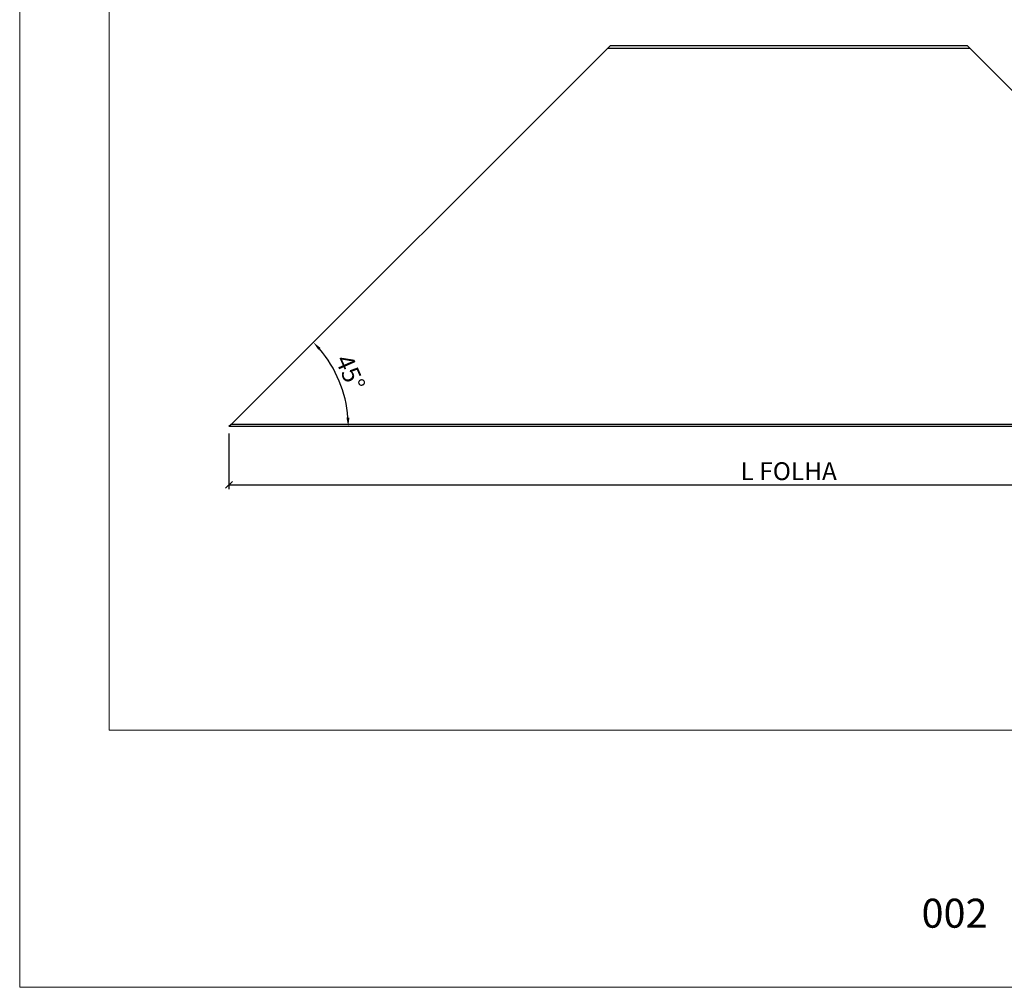
# Model space of a CAD drawing. Units: millimetres. Extents: x 0 to 5580, y 0 to 594.
# Drawn here: x 430 to 650, y 0 to 216 of the extents above; entities that cross this region are included whole.
import ezdxf

# ---------------------------------------------------------------- set-up
doc = ezdxf.new("R2010")
doc.units = ezdxf.units.MM
doc.header["$LTSCALE"] = 0.2
doc.layers.add('@CINZA', color=7, linetype='Continuous', lineweight=0, true_color=0x58595a)
doc.styles.add('Matriz', font='micross.ttf')
doc.styles.add('Perfil-01', font='txt', dxfattribs={"height": 1.3})
doc.styles.add('PERFIL_SansSerif', font='txt')
doc.dimstyles.new('PERFIL_1-1', dxfattribs={"dimtxt": 2, "dimasz": 2, "dimexe": 1, "dimexo": 1, "dimgap": 1, "dimtad": 1, "dimtoh": 1, "dimtxsty": 'PERFIL_SansSerif', "dimcen": 3, "dimclrd": 256, "dimclre": 256, "dimclrt": 7, "dimazin": 2, "dimtfac": 1, "dimtmove": 0, "dimatfit": 3, "dimfxl": 1, "dimtolj": 1, "dimtzin": 0, "dimarcsym": 0})
doc.dimstyles.new('PRFL 1-1', dxfattribs={"dimtxt": 2.5, "dimasz": 1.5, "dimexe": 1, "dimexo": 1.5, "dimgap": 1, "dimtad": 1, "dimtih": 1, "dimtoh": 1, "dimtxsty": 'Matriz', "dimblk": 'OPEN30', "dimcen": 0, "dimclrd": 181, "dimclre": 181, "dimclrt": 7, "dimadec": 1, "dimazin": 0, "dimtol": 1, "dimtfac": 0.5, "dimtix": 1, "dimtmove": 0, "dimatfit": 3, "dimfxl": 1, "dimtzin": 0, "dimlwd": -1, "dimlwe": -1, "dimarcsym": 0})

# ---------------------------------------------------------------- blocks, each defined once
blk = doc.blocks.new('_Oblique')
at = {"color": 0, "linetype": 'ByBlock', "lineweight": -2}
blk.add_line((-0.5, -0.5), (0.5, 0.5), dxfattribs=at)
blk = doc.blocks.new('*D15')
at = {"color": 8}
for p, q in [((476.74, 123.77), (476.74, 111.28)), ((726.74, 123.77), (726.74, 111.28)), ((476.74, 112.28), (726.74, 112.28))]:
    blk.add_line(p, q, dxfattribs=at)
at = {"layer": 'Defpoints', "color": 0}
for p in [(476.74, 125.27), (726.74, 125.27), (726.74, 112.28)]:
    blk.add_point(p, dxfattribs=at)
at = {"color": 8, "xscale": 1.5, "yscale": 1.5, "zscale": 1.5, "rotation": 180}
blk.add_blockref('_Oblique', (476.74, 112.28), dxfattribs=at)
at = {"color": 8, "xscale": 1.5, "yscale": 1.5, "zscale": 1.5}
blk.add_blockref('_Oblique', (726.74, 112.28), dxfattribs=at)
at = {"color": 7, "insert": (601.74, 115.32), "char_height": 4, "attachment_point": 5, "style": 'PERFIL_SansSerif'}
blk.add_mtext('{\\fTitillium Web|b0|i0|c0|p2;L FOLHA}', dxfattribs=at)
blk = doc.blocks.new('*D25')
at = {"layer": '@CINZA', "lineweight": -2}
blk.add_arc((726.74, 125.27), 26.64, 139.302, 175.698, dxfattribs=at)
at = {"layer": '@CINZA'}
for points in [[(706.78, 142.42), (706.29, 142.87), (707.9, 144.11)], [(699.84, 127.29), (700.5, 127.26), (700.09, 125.27)]]:
    blk.add_solid(points, dxfattribs=at)
at = {"layer": 'Defpoints', "color": 0}
for p in [(644.24, 207.77), (701, 132.17), (726.24, 125.77), (476.74, 125.27), (726.74, 125.27)]:
    blk.add_point(p, dxfattribs=at)
at = {"layer": '@CINZA', "color": 7, "insert": (699.63, 137.33), "char_height": 4, "attachment_point": 5, "rotation": 66.0247, "style": 'PERFIL_SansSerif'}
blk.add_mtext('\\A1;45%%d', dxfattribs=at)
blk = doc.blocks.new('*D26')
at = {"layer": '@CINZA', "lineweight": -2}
blk.add_arc((476.74, 125.27), 26.64, 4.302, 40.698, dxfattribs=at)
at = {"layer": '@CINZA'}
for points in [[(497.18, 142.87), (496.69, 142.42), (495.58, 144.11)], [(502.97, 127.26), (503.64, 127.29), (503.38, 125.27)]]:
    blk.add_solid(points, dxfattribs=at)
at = {"layer": 'Defpoints', "color": 0}
for p in [(559.24, 207.77), (502.47, 132.17), (477.24, 125.77), (476.74, 125.27), (726.74, 125.27)]:
    blk.add_point(p, dxfattribs=at)
at = {"layer": '@CINZA', "color": 7, "insert": (503.85, 137.33), "char_height": 4, "attachment_point": 5, "rotation": 293.9753, "style": 'PERFIL_SansSerif'}
blk.add_mtext('\\A1;45%%d', dxfattribs=at)

msp = doc.modelspace()

# ---------------------------------------------------------------- linework, layer by layer
at = {"color": 7}
for p, q in [((477.2373, 125.775), (561.8371, 210.3748)), ((642.2374, 209.7748), (561.2371, 209.7748)), ((641.6374, 210.3748), (561.8371, 210.3748)), ((726.2373, 125.775), (641.6374, 210.3748)), ((477.2373, 125.775), (476.7373, 125.275)), ((726.2373, 125.775), (477.2373, 125.775)), ((726.7373, 125.275), (476.7373, 125.275))]:
    msp.add_line(p, q, dxfattribs=at)
at = {"layer": '@CINZA'}
msp.add_lwpolyline([(430, 0), (850, 0), (850, 594), (430, 594), (430, 0)], dxfattribs=at)
msp.add_lwpolyline([(450, 520.5169), (830, 520.5169), (830, 57.4831), (450, 57.4831)], close=True, dxfattribs=at)

# ---------------------------------------------------------------- texts
at = {"insert": (621.5173, 19.7995), "char_height": 6.48, "width": 34.513679, "attachment_point": 1, "style": 'Perfil-01'}
msp.add_mtext('\\pxqc;002', dxfattribs=at)

# ---------------------------------------------------------------- dimensions: what is measured, and where the dimension line sits
dim = msp.add_linear_dim(base=(726.7373, 112.2832), p1=(476.7373, 125.275), p2=(726.7373, 125.275), text='{\\fTitillium Web|b0|i0|c0|p2;L FOLHA}', dimstyle='PRFL 1-1', override={"dimtxt": 4, "dimtxsty": 'PERFIL_SansSerif', "dimblk": 'Oblique', "dimblk1": 'Oblique', "dimblk2": 'Oblique', "dimsah": 0, "dimclrd": 8, "dimclre": 8, "dimtol": 0})
dim.commit()
dim.dimension.update_dxf_attribs({"geometry": '*D15', "text_midpoint": (601.7373, 115.3175)})
at = {"layer": '@CINZA'}
for base, line1, line2, override, picture, middle in [((701.0022, 132.1707), ((726.2373, 125.775), (644.2373, 207.775)), ((726.7373, 125.275), (476.7373, 125.275)), {"dimtxt": 4}, '*D25', (702.3931, 136.1012)), ((502.4723, 132.1707), ((477.2373, 125.775), (559.2373, 207.775)), ((476.7373, 125.275), (726.7373, 125.275)), {"dimtxt": 4, "dimtxsty": 'PERFIL_SansSerif'}, '*D26', (501.0814, 136.1012))]:
    dim = msp.add_angular_dim_2l(base=base, line1=line1, line2=line2, dimstyle='PERFIL_1-1', override=override, dxfattribs=at)
    dim.commit()
    dim.dimension.update_dxf_attribs({"geometry": picture, "text_midpoint": middle, "dimtype": 162})

doc.saveas('drawing.dxf')
